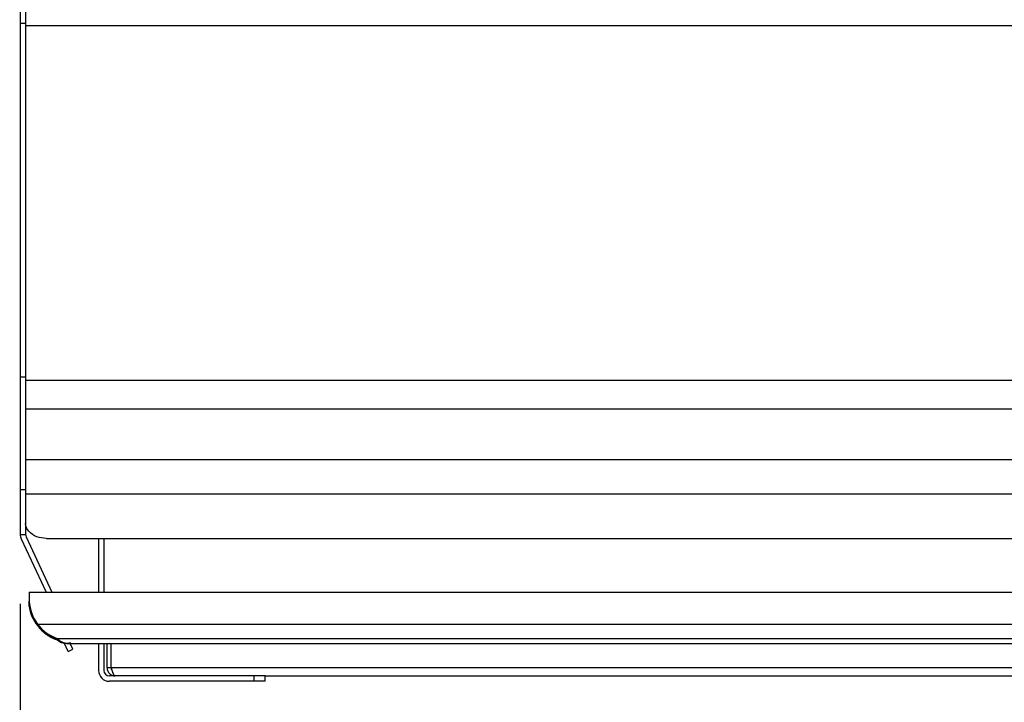
# Model space of a CAD drawing. Units: inches. Extents: x -52 to 129, y -124 to 94.
# Drawn here: x -34 to -25, y -65 to -59 of the extents above; entities that cross this region are included whole.
import ezdxf
from ezdxf.enums import TextEntityAlignment as Align

# ---------------------------------------------------------------- set-up
doc = ezdxf.new("R2010")
doc.units = ezdxf.units.IN
doc.header["$MEASUREMENT"] = 0
for name, color, linetype in [('__NAS_ENGINEERIN', 7, 'Continuous'), ('Default', 7, 'Continuous'), ('DV7_Default', 7, 'Continuous')]:
    doc.layers.add(name, color=color, linetype=linetype)
doc.styles.add('SEACAD_Solid_Edge_ANSI', font='seans.ttf')
doc.dimstyles.new('Fraction', dxfattribs={"dimtxt": 1.25, "dimasz": 1.25, "dimexe": 0.625, "dimexo": 0.625, "dimtad": 0, "dimtih": 1, "dimtoh": 1, "dimzin": 4, "dimdsep": 46, "dimlunit": 5, "dimtxsty": 'SEACAD_Solid_Edge_ANSI', "dimblk1": '_SE_FILLED', "dimblk2": '_SE_FILLED', "dimsah": 1, "dimcen": 0.625, "dimadec": 0, "dimazin": 0, "dimtfac": 1, "dimtofl": 0, "dimtmove": 0, "dimatfit": 3, "dimfxl": 1, "dimtolj": 1, "dimtzin": 4, "dimarcsym": 0})

# ---------------------------------------------------------------- blocks, each defined once
blk = doc.blocks.new('SE5')
at = {"layer": '__NAS_ENGINEERIN', "color": 7, "linetype": 'Continuous'}
for p, q in [((-33.0607, -63.8175), (-33.0607, -64.3009)), ((-33.0127, -63.8175), (-33.0127, -64.3009)), ((-33.6833, -64.3009), (-7.6833, -64.3009)), ((-33.6833, -64.3009), (-33.6833, -64.3822)), ((-33.6833, -64.4109), (-33.6833, -64.3822)), ((-33.6833, -64.4253), (-33.6833, -64.4109)), ((-33.6088, -64.6007), (-33.6088, -64.5942)), ((-33.6083, -64.588), (-7.7584, -64.588)), ((-33.6083, -64.5946), (-33.6083, -64.588)), ((-33.4321, -64.715), (-7.9345, -64.715)), ((-33.4321, -64.715), (-33.4321, -64.7215)), ((-33.4321, -64.7285), (-33.4321, -64.7219)), ((-33.4142, -64.7312), (-33.4142, -64.7314)), ((-33.3338, -64.8319), (-33.3699, -64.7543)), ((-33.3478, -64.7602), (-8.0188, -64.7602)), ((-33.2905, -64.8117), (-33.3144, -64.7602)), ((-33.0607, -64.7602), (-33.0607, -65.0024)), ((-33.0127, -64.7602), (-33.0127, -65.0024)), ((-32.9833, -64.9804), (-32.9833, -64.7602)), ((-32.9473, -64.9804), (-32.9473, -64.7602)), ((-32.9472, -64.9804), (-32.9472, -64.7602)), ((-33.3338, -64.8319), (-33.2905, -64.8117)), ((-32.9473, -64.9804), (-32.9833, -64.9804)), ((-8.4194, -64.9804), (-32.9472, -64.9804)), ((-31.6627, -65.0524), (-32.9627, -65.0524)), ((-31.6627, -65.1004), (-32.9627, -65.1004)), ((-31.6627, -65.1004), (-31.6627, -65.0524)), ((-31.5627, -65.0524), (-31.6627, -65.0524)), ((-31.5627, -65.1004), (-31.6627, -65.1004)), ((-31.5627, -65.1004), (-31.5627, -65.0524)), ((-31.5627, -65.0524), (-9.473, -65.0524))]:
    blk.add_line(p, q, dxfattribs=at)
for centre, radius, start, end in [((-33.294, -64.3569), 0.3901, 183.71681, 216.3413), ((-33.3592, -64.3856), 0.325, 184.4597, 219.99662), ((-33.3535, -64.3889), 0.3318, 186.30497, 219.68503), ((-32.9627, -65.0024), 0.098, 180, 270), ((-32.9627, -65.0024), 0.05, 180, 270), ((-32.9113, -64.9804), 0.072, 180, 270), ((-32.9113, -64.9804), 0.036, 180, 212.93703)]:
    blk.add_arc(centre, radius, start, end, dxfattribs=at)
for centre, ratio, start_param in [((-33.3083, -64.3734), 0.984503, 0.641069), ((-33.3083, -64.3664), 0.984808, 0.643717), ((-33.3083, -64.3729), 0.984808, 0.643717), ((-33.3083, -64.3799), 0.984503, 0.641069)]:
    blk.add_ellipse(centre, major_axis=(-0.375, 0), ratio=ratio, start_param=start_param, end_param=1.234486, dxfattribs=at)
for points, knots in [([(-33.4321, -64.715), (-33.4307, -64.7163), (-33.4281, -64.7189), (-33.4241, -64.7227), (-33.4201, -64.7264), (-33.4161, -64.7299), (-33.4121, -64.7332), (-33.408, -64.7363), (-33.404, -64.7391), (-33.3999, -64.7418), (-33.3958, -64.7442), (-33.3917, -64.7464), (-33.3876, -64.7483), (-33.3835, -64.7501), (-33.3794, -64.7516), (-33.3752, -64.753), (-33.3674, -64.7552), (-33.3558, -64.7574), (-33.3417, -64.7588), (-33.3294, -64.7593), (-33.3188, -64.7596), (-33.3118, -64.7596), (-33.3083, -64.7596)], [0, 0, 0, 0, 0.039524, 0.078491, 0.116912, 0.154796, 0.192153, 0.228993, 0.265328, 0.30117, 0.336533, 0.37143, 0.405876, 0.439887, 0.473479, 0.506669, 0.539475, 0.65934, 0.775193, 0.850829, 0.925626, 1, 1, 1, 1]), ([(-33.3083, -64.7596), (-33.3106, -64.7596), (-33.3153, -64.7596), (-33.3223, -64.7597), (-33.3293, -64.7599), (-33.3363, -64.76), (-33.3433, -64.7602), (-33.3503, -64.7602), (-33.3573, -64.7602), (-33.3642, -64.7599), (-33.3741, -64.7591), (-33.3869, -64.7569), (-33.3996, -64.7523), (-33.4096, -64.7468), (-33.4172, -64.7416), (-33.4247, -64.7355), (-33.4296, -64.7308), (-33.4321, -64.7285)], [0, 0, 0, 0, 0.049575, 0.099276, 0.149227, 0.199551, 0.250368, 0.301792, 0.353932, 0.406895, 0.460778, 0.585763, 0.716747, 0.784814, 0.854665, 0.926373, 1, 1, 1, 1]), ([(-32.9472, -64.9804), (-32.9442, -64.9898), (-32.9412, -64.9992), (-32.9352, -65.0166), (-32.9322, -65.0246), (-32.9263, -65.038), (-32.9233, -65.0433), (-32.9173, -65.0505), (-32.9143, -65.0524), (-32.9113, -65.0524)], [0, 0, 0, 0, 0.25, 0.25, 0.5, 0.5, 0.75, 0.75, 1, 1, 1, 1])]:
    blk.add_open_spline(points, degree=3, knots=knots, dxfattribs=at)
blk.add_open_spline([(-32.9409, -64.9999), (-32.943, -64.9936), (-32.9451, -64.987), (-32.9472, -64.9804)], degree=3, dxfattribs=at)
at = {"layer": 'DV7_Default', "color": 7, "linetype": 'Continuous'}
for p, q in [((-33.7688, -53.1354), (-33.7637, -63.781)), ((-33.7159, -53.1115), (-33.7159, -63.781)), ((-33.7659, -59.1914), (-33.7159, -59.1914)), ((-33.7159, -59.2105), (-10.2794, -59.2105)), ((-33.7644, -62.3676), (-33.7159, -62.3676)), ((-33.7159, -62.3964), (-10.2794, -62.3964)), ((-33.7159, -62.6545), (-10.2794, -62.6545)), ((-33.7159, -63.1096), (-10.2406, -63.1096)), ((-33.7637, -63.3791), (-33.7159, -63.3791)), ((-33.7159, -63.4186), (-7.3159, -63.4186)), ((-33.7637, -63.781), (-33.7159, -63.781)), ((-33.7545, -63.8223), (-33.5314, -64.3009)), ((-33.7112, -63.8021), (-33.4786, -64.3009)), ((-33.5279, -63.8175), (-7.5059, -63.8175))]:
    blk.add_line(p, q, dxfattribs=at)
for radius in [0.0978, 0.05]:
    blk.add_arc((-33.6659, -63.781), radius, 180, 205, dxfattribs=at)
blk.add_open_spline([(-33.5279, -63.8175), (-33.56, -63.8169), (-33.6145, -63.8087), (-33.6928, -63.7598), (-33.7152, -63.7116), (-33.7159, -63.6822)], degree=3, knots=[0, 0, 0, 0, 0.351688, 0.692937, 1, 1, 1, 1], dxfattribs=at)
blk = doc.blocks.new('DMBLK394')
at = {"layer": 'Default', "linetype": 'Continuous'}
for points in [[(-32.5137, -69.286), (-32.5137, -68.8693), (-33.7637, -69.0777)], [(-8.5181, -69.286), (-7.2681, -69.0777), (-8.5181, -68.8693)]]:
    blk.add_hatch(color=7, dxfattribs=at).paths.add_polyline_path(points)
at = {"layer": 'Default', "color": 7, "linetype": 'Continuous'}
for p, q in [((-33.7637, -64.406), (-33.7637, -69.7027)), ((-7.2681, -64.406), (-7.2681, -69.7027)), ((-23.2935, -69.0777), (-33.7637, -69.0777)), ((-7.2681, -69.0777), (-17.7383, -69.0777))]:
    blk.add_line(p, q, dxfattribs=at)
at = {"layer": 'Default', "color": 7, "linetype": 'Continuous', "style": 'SEACAD_Solid_Edge_ANSI'}
blk.add_text('26 1/2', height=1.25, dxfattribs=at).set_placement((-22.856, -68.4527), align=Align.TOP_LEFT)
blk = doc.blocks.new('_SE_FILLED')
at = {"color": 0}
blk.add_line((0, 0), (-1, 0), dxfattribs=at)
blk.add_solid([(0, 0), (-1, -0.1665), (-1, 0.1665), (0, 0)], dxfattribs=at)

msp = doc.modelspace()

# ---------------------------------------------------------------- block references
at = {"layer": 'Default'}
msp.add_blockref('SE5', (0, 0), dxfattribs=at)

# ---------------------------------------------------------------- dimensions: what is measured, and where the dimension line sits
at = {"layer": 'Default', "color": 7, "linetype": 'Continuous'}
dim = msp.add_linear_dim(base=(-33.7637, -69.0777), p1=(-7.2681, -63.781), p2=(-33.7637, -63.781), text='\\A1;<>\\P ', dimstyle='Fraction', dxfattribs=at)
dim.commit()
dim.dimension.update_dxf_attribs({"geometry": 'DMBLK394', "text_midpoint": (-20.5159, -69.0777), "dimtype": 160})

doc.saveas('drawing.dxf')
